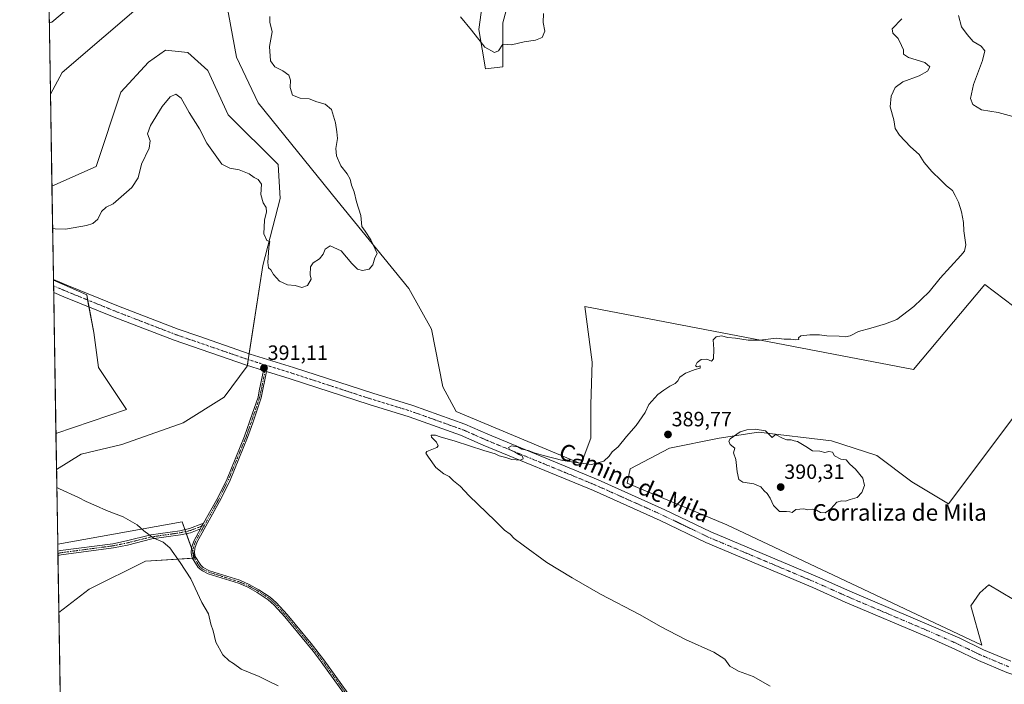
# Model space of a CAD drawing. Units: metres. Extents: x 615675 to 619167, y 4643789 to 4646159.
# Drawn here: x 615675 to 616151, y 4644902 to 4645223 of the extents above; entities that cross this region are included whole.
import ezdxf
from ezdxf.enums import TextEntityAlignment as Align

# ---------------------------------------------------------------- set-up
doc = ezdxf.new("R2010")
doc.units = ezdxf.units.M
doc.header["$MEASUREMENT"] = 0
doc.linetypes.add('TRAZO_Y_PUNTO', pattern=[1, 0.5, -0.25, 0, -0.25])
for name, color, linetype, lineweight in [('Camino', 19, 'Continuous', 0), ('Camino Cxs', 19, 'Continuous', 0), ('Camino eje', 39, 'TRAZO_Y_PUNTO', 13), ('Carátula', 7, 'Continuous', 5), ('Comarca CxS', 133, 'Continuous', 0), ('Comunidad Autónoma CxS', 142, 'Continuous', 0), ('Cultivos herbáceos CxS', 92, 'Continuous', 0), ('Curva de nivel normal', 36, 'Continuous', 0), ('Espacio natural protegido CxS', 2, 'Continuous', 0), ('Matorral', 135, 'Continuous', 0), ('Matorral CxS', 135, 'Continuous', 0), ('Municipio CxS', 142, 'Continuous', 0), ('Pista no pavimentada', 254, 'Continuous', 13), ('Pista no pavimentada Cxs', 254, 'Continuous', 0), ('Pista pavimentada eje', 135, 'TRAZO_Y_PUNTO', 0), ('Provincia CxS', 1, 'Continuous', 0), ('Punto de cota en terreno', 7, 'Continuous', 0), ('Rótulo de punto de cota en terreno', 19, 'Continuous', 0), ('Texto cartográfico', 19, 'Continuous', 0)]:
    doc.layers.add(name, color=color, linetype=linetype, lineweight=lineweight)
doc.styles.add('Arial', font='txt', dxfattribs={"height": 0.2})

# ---------------------------------------------------------------- blocks, each defined once
blk = doc.blocks.new('*U150')
at = {"layer": 'Cultivos herbáceos CxS', "color": 92, "linetype": 'Continuous', "lineweight": 0}
for points in [[(615916.03, 4645248.9, 386.69), (615908.62, 4645221.38, 388.86), (615908.62, 4645200.21, 390.74), (615900.15, 4645199.16, 391.12), (615896.98, 4645218.21, 389.37), (615901.21, 4645248.9, 387.51)], [(615772.04, 4645246.89, 385.61), (615779.76, 4645204.88, 386.77), (615790.2, 4645182.79, 387.47), (615828.27, 4645135.66, 389.26), (615863.11, 4645092.93, 390.77), (615874.16, 4645073.38, 391.46), (615879.59, 4645045.52, 391.06), (615886.09, 4645033.54, 390.63), (615946.42, 4645008.26, 389.86), (615951.13, 4645020.71, 390.47), (615951.13, 4645036.96, 391.27), (615951.83, 4645057.44, 391.36), (615948.3, 4645084.28, 391.4), (616107.23, 4645053.91, 389.29), (616141.84, 4645094.88, 389.65), (616165.15, 4645077.22, 389.22)], [(616158.79, 4645034.84, 388.68), (616124.18, 4644988.93, 388.27), (616106.52, 4644999.52, 389.08), (616089.57, 4645012.24, 389.46), (616067.67, 4645019.3, 389.77), (616032.36, 4645023.54, 390), (616013.28, 4645020.71, 389.92), (615989.27, 4645015.77, 389.79), (615970.2, 4645005.88, 389.58), (615968.73, 4644998.91, 389.29), (616017, 4644978.69, 389.07), (616140.34, 4644920.56, 386), (616135.02, 4644939.54, 386.18), (616139.38, 4644945.95, 386.56), (616143.78, 4644949.81, 386.79), (616155.66, 4644942.64, 386.37)], [(615696.13, 4644795.42, 396.39), (615693.84, 4644936.4, 397.47), (615708.55, 4644947.58, 396.91), (615735.75, 4644961.17, 395.55), (615759.71, 4644962.62, 394.66), (615753.46, 4644980.12, 394.11), (615693.3, 4644969.33, 396.36), (615692.71, 4645005.57, 394.44), (615704.67, 4645012.84, 393.6), (615724.31, 4645017.53, 392.69), (615754.03, 4645028.06, 392.59), (615773.72, 4645040.44, 391.73), (615784.96, 4645055.44, 390.94), (615792.46, 4645104.17, 390.11), (615800.95, 4645136.58, 389.12), (615799.95, 4645152.91, 388.26), (615775.67, 4645176.89, 387.3), (615765.87, 4645198.36, 386.51), (615756.23, 4645207.12, 386.11), (615745.42, 4645208.26, 386.04), (615737.23, 4645202.44, 386.29), (615723.76, 4645187.9, 386.79), (615711.82, 4645151.97, 387.62), (615690.49, 4645142.51, 387.76), (615689.76, 4645186.97, 388.25), (615695.37, 4645197.47, 387.93), (615735.81, 4645231.89, 386.28)]]:
    blk.add_polyline3d(points, dxfattribs=at)
blk.add_polyline3d([(615726.51, 4645034.48, 392.39), (615692.43, 4645022.85, 392.9), (615691.22, 4645097.09, 390.7), (615707.3, 4645089.86, 390.96), (615710.69, 4645071.78, 391.37), (615712.95, 4645054.82, 391.98), (615726.51, 4645034.48, 392.39)], close=True, dxfattribs=at)
blk = doc.blocks.new('*U151')
at = {"layer": 'Matorral CxS', "color": 135, "linetype": 'Continuous', "lineweight": 0}
for points in [[(615901.21, 4645248.9, 387.51), (615896.98, 4645218.21, 389.37), (615900.15, 4645199.16, 391.12), (615908.62, 4645200.21, 390.74), (615908.62, 4645221.38, 388.86), (615916.03, 4645248.9, 386.69)], [(616155.66, 4644942.64, 386.37), (616143.78, 4644949.81, 386.79), (616139.38, 4644945.95, 386.56), (616135.02, 4644939.54, 386.18), (616140.34, 4644920.56, 386), (616017, 4644978.69, 389.07), (615968.73, 4644998.91, 389.29), (615970.2, 4645005.88, 389.58), (615989.27, 4645015.77, 389.79), (616013.28, 4645020.71, 389.92), (616032.36, 4645023.54, 390), (616067.67, 4645019.3, 389.77), (616089.57, 4645012.24, 389.46), (616106.52, 4644999.52, 389.08), (616124.18, 4644988.93, 388.27), (616158.79, 4645034.84, 388.68)], [(616165.15, 4645077.22, 389.22), (616141.84, 4645094.88, 389.65), (616107.23, 4645053.91, 389.29), (615948.3, 4645084.28, 391.4), (615951.83, 4645057.44, 391.36), (615951.13, 4645036.96, 391.27), (615951.13, 4645020.71, 390.47), (615946.42, 4645008.26, 389.86), (615886.09, 4645033.54, 390.63), (615879.59, 4645045.52, 391.06), (615874.16, 4645073.38, 391.46), (615863.11, 4645092.93, 390.77), (615828.27, 4645135.66, 389.26), (615790.2, 4645182.79, 387.47), (615779.76, 4645204.88, 386.77), (615772.04, 4645246.89, 385.61)], [(615735.81, 4645231.89, 386.28), (615695.37, 4645197.47, 387.93), (615689.76, 4645186.97, 388.25), (615681.8, 4645676.37, 394.81)]]:
    blk.add_polyline3d(points, dxfattribs=at)
blk.add_polyline3d([(615708.55, 4644947.58, 396.91), (615693.84, 4644936.4, 397.47), (615693.3, 4644969.33, 396.36), (615753.46, 4644980.12, 394.11), (615759.71, 4644962.62, 394.66), (615735.75, 4644961.17, 395.55), (615708.55, 4644947.58, 396.91)], close=True, dxfattribs=at)
blk = doc.blocks.new('*U163')
at = {"layer": 'Curva de nivel normal', "color": 36, "linetype": 'Continuous', "lineweight": 0}
for points in [[(615690.82, 4645122.01, 390), (615692.02, 4645121.78, 390), (615697.03, 4645121.75, 390), (615707.27, 4645123.46, 390), (615710.27, 4645124.43, 390), (615712.7, 4645126.46, 390), (615714.44, 4645130.16, 390), (615716.68, 4645132.26, 390), (615720.02, 4645133.95, 390), (615729.08, 4645141.78, 390), (615732.16, 4645146.53, 390), (615733.74, 4645153.12, 390), (615737.49, 4645160.87, 390), (615738.04, 4645164.46, 390), (615736.77, 4645167.75, 390), (615738.12, 4645171.81, 390), (615743.72, 4645180.95, 390), (615747.74, 4645185.69, 390), (615750.34, 4645186.91, 390), (615752.97, 4645184.98, 390), (615756.87, 4645178.11, 390), (615761.86, 4645170.25, 390), (615765.43, 4645163.19, 390), (615772.58, 4645153.16, 390), (615776.45, 4645151.15, 390), (615781.11, 4645150.34, 390), (615785.9, 4645148.38, 390), (615788.36, 4645146.68, 390), (615790.28, 4645145.76, 390), (615791.86, 4645143.51, 390), (615791.55, 4645138.47, 390), (615792.71, 4645134.44, 390), (615794.13, 4645132.16, 390), (615794.33, 4645130.09, 390), (615793.28, 4645126.05, 390), (615793.05, 4645119.41, 390), (615794.43, 4645116.22, 390), (615795.92, 4645115.78, 390), (615795.41, 4645112.8, 390), (615794.89, 4645105.58, 390), (615795.3, 4645103.01, 390), (615796.44, 4645102.08, 390), (615797.58, 4645099.83, 390), (615800.48, 4645096.52, 390), (615804.35, 4645094.82, 390), (615808.18, 4645094.39, 390), (615811.35, 4645093.5, 390), (615814.18, 4645094.43, 390), (615815.82, 4645097.54, 390), (615815.43, 4645099.68, 390), (615815.58, 4645103.44, 390), (615816.87, 4645105.36, 390), (615819.93, 4645107.31, 390), (615821.66, 4645109.63, 390), (615822.59, 4645112.05, 390), (615825.03, 4645113.56, 390), (615830.39, 4645111.19, 390), (615835.55, 4645105, 390), (615838.3, 4645102.3, 390), (615840.67, 4645101.67, 390), (615843.92, 4645102.34, 390), (615845.67, 4645104.45, 390), (615846.6, 4645107.79, 390), (615847.83, 4645109.95, 390), (615844.68, 4645116.46, 390), (615841.95, 4645120.73, 390), (615840.46, 4645122.9, 390), (615839.85, 4645128.29, 390), (615837.88, 4645134.91, 390), (615836.62, 4645139.79, 390), (615835.38, 4645143.02, 390), (615834.68, 4645145.92, 390), (615833.36, 4645148.44, 390), (615830.29, 4645152.34, 390), (615828.11, 4645157.05, 390), (615827.88, 4645160.68, 390), (615828.67, 4645165.44, 390), (615828.31, 4645168.69, 390), (615827.68, 4645173.08, 390), (615825.78, 4645179.53, 390), (615822.57, 4645182.1, 390), (615818.54, 4645183.31, 390), (615814.91, 4645184.62, 390), (615810.48, 4645185.04, 390), (615806.86, 4645186.53, 390), (615805.76, 4645190.1, 390), (615805.83, 4645193.78, 390), (615805.05, 4645196.12, 390), (615802.16, 4645198.16, 390), (615798.3, 4645200.12, 390), (615796.22, 4645203.11, 390), (615795.68, 4645210.03, 390), (615796.99, 4645217.11, 390), (615795.89, 4645221.69, 390), (615795.96, 4645224.53, 390)], [(615888.19, 4645224.28, 390), (615893.42, 4645217.94, 390), (615899.92, 4645209.69, 390), (615904.49, 4645207.09, 390), (615906.46, 4645207.94, 390), (615908.67, 4645211.07, 390), (615912.77, 4645210.82, 390), (615918.84, 4645212.26, 390), (615924.48, 4645212.99, 390), (615927.66, 4645214.4, 390), (615928.86, 4645217.37, 390), (615928.12, 4645221.51, 390), (615928.21, 4645226, 390)], [(616101.66, 4645223.38, 390), (616097.01, 4645218.57, 390), (616097.25, 4645216.39, 390), (616099.8, 4645213.85, 390), (616101.44, 4645210.5, 390), (616102.4, 4645208.32, 390), (616102.45, 4645206.22, 390), (616104.84, 4645204.6, 390), (616112.74, 4645202.31, 390), (616115.2, 4645200.13, 390), (616114.1, 4645198.11, 390), (616110.04, 4645195.86, 390), (616102.14, 4645192.84, 390), (616098.4, 4645190.17, 390), (616096.45, 4645186.02, 390), (616095.97, 4645180.78, 390), (616097.72, 4645174.6, 390), (616098.46, 4645170.4, 390), (616100.44, 4645167.19, 390), (616105.87, 4645161.48, 390), (616109.98, 4645157.84, 390), (616112.48, 4645153.92, 390), (616116.11, 4645149.54, 390), (616120.56, 4645145.33, 390), (616123.16, 4645142.6, 390), (616126.07, 4645140.37, 390), (616127.42, 4645137.97, 390), (616129.09, 4645134.72, 390), (616130.53, 4645130.09, 390), (616131.39, 4645124.83, 390), (616131.6, 4645120.9, 390), (616132.6, 4645114.07, 390), (616131.89, 4645111.07, 390), (616130.12, 4645108.9, 390), (616120.24, 4645097.96, 390), (616114.8, 4645091.45, 390), (616107.38, 4645084.25, 390), (616099.21, 4645078.01, 390), (616093.67, 4645075.96, 390), (616086.67, 4645073.78, 390), (616080.67, 4645072.27, 390), (616076.67, 4645070.18, 390), (616074.34, 4645069.56, 390), (616071.34, 4645069.95, 390), (616065.34, 4645070.05, 390), (616061.78, 4645070.59, 390), (616057.05, 4645070.66, 390), (616052.72, 4645070.08, 390), (616051.68, 4645069.19, 390), (616051.83, 4645068.28, 390), (616050.23, 4645068.1, 390), (616047.98, 4645068.42, 390), (616044.67, 4645068.42, 390), (616040.93, 4645068.91, 390), (616032.98, 4645067.97, 390), (616027.36, 4645068, 390), (616021.12, 4645069.02, 390), (616017.4, 4645069.37, 390), (616014.33, 4645070.07, 390), (616011.78, 4645069.55, 390), (616010.34, 4645068.12, 390), (616010.6, 4645063.62, 390), (616010.51, 4645059.04, 390), (616009.56, 4645057.94, 390), (616007.22, 4645058.8, 390), (616004.5, 4645058.63, 390), (616002.54, 4645057.17, 390), (616001.79, 4645055.53, 390), (616002.54, 4645055.1, 390), (616004.01, 4645055.56, 390), (616004.01, 4645054.45, 390), (616001.67, 4645053.79, 390), (615996.93, 4645052.12, 390), (615994.2, 4645050.12, 390), (615993.26, 4645048.29, 390), (615992.01, 4645047.12, 390), (615989.34, 4645045.84, 390), (615986.51, 4645043.77, 390), (615983.64, 4645041.81, 390), (615979.19, 4645036.9, 390), (615977.4, 4645033.12, 390), (615973.08, 4645026.73, 390), (615968.44, 4645021.5, 390), (615964.44, 4645016.48, 390), (615961.42, 4645014.06, 390), (615960.11, 4645012.02, 390), (615957.52, 4645009.55, 390), (615951.52, 4645007.86, 390), (615945.01, 4645008.64, 390), (615937.58, 4645009.78, 390), (615928.35, 4645012.32, 390), (615923.73, 4645013.51, 390), (615920.82, 4645014.6, 390), (615917.83, 4645015.35, 390), (615915.85, 4645016.44, 390), (615912.78, 4645016.88, 390), (615911.29, 4645016.13, 390), (615911.82, 4645015.16, 390), (615914.23, 4645014.08, 390), (615916.37, 4645012.74, 390), (615918.11, 4645011.96, 390), (615918.49, 4645010.6, 390), (615917.19, 4645009.97, 390), (615912.93, 4645010.26, 390), (615909.98, 4645011.3, 390), (615906.78, 4645012.11, 390), (615904.92, 4645013.04, 390), (615899.45, 4645014.7, 390), (615885.58, 4645019.24, 390), (615878.27, 4645021.22, 390), (615876.04, 4645022.11, 390), (615873.94, 4645022.03, 390), (615874.12, 4645021.05, 390), (615876.55, 4645018.66, 390), (615877.35, 4645016.98, 390), (615876.73, 4645016.2, 390), (615871.89, 4645014.12, 390), (615871.41, 4645013.43, 390), (615872.62, 4645011.43, 390), (615876.24, 4645006.49, 390), (615880.04, 4645003.37, 390), (615882.57, 4645002.15, 390), (615884.73, 4645000.03, 390), (615887.88, 4644997.4, 390), (615892.39, 4644992.78, 390), (615904.94, 4644980.66, 390), (615909.43, 4644976.14, 390), (615912.13, 4644974.21, 390), (615914.03, 4644972.2, 390), (615918.42, 4644968.97, 390), (615929.88, 4644960.52, 390), (615942.17, 4644953.19, 390), (615955.84, 4644945.26, 390), (615975.11, 4644935.23, 390), (615984.92, 4644929.59, 390), (615996.97, 4644923.29, 390), (616010.6, 4644917.24, 390), (616016, 4644913.85, 390), (616018.36, 4644910.43, 390), (616022.67, 4644908.03, 390), (616029.63, 4644905.49, 390), (616037.92, 4644900.69, 390)], [(615688.23, 4645281.05, 390), (615689.44, 4645279.93, 390), (615694.11, 4645278.71, 390), (615701.76, 4645278.18, 390), (615708.55, 4645276.64, 390), (615712.28, 4645273.52, 390), (615715.32, 4645267.99, 390), (615717.29, 4645262.2, 390), (615716.98, 4645258.45, 390), (615715.15, 4645251.64, 390), (615716.57, 4645242.27, 390), (615715.13, 4645240.8, 390), (615707.68, 4645236.38, 390), (615690.39, 4645221.78, 390), (615689.2, 4645221.43, 390)]]:
    blk.add_polyline3d(points, dxfattribs=at)
blk = doc.blocks.new('*U165')
at = {"layer": 'Curva de nivel normal', "color": 36, "linetype": 'Continuous', "lineweight": 0}
blk.add_polyline3d([(615692.86, 4644996.85, 395), (615694.07, 4644996.07, 395), (615703.32, 4644991.93, 395), (615706.98, 4644990.08, 395), (615711.88, 4644987.99, 395), (615716.86, 4644985.64, 395), (615724.86, 4644982.64, 395), (615731.7, 4644978.8, 395), (615735, 4644975.77, 395), (615739.78, 4644972.22, 395), (615744.27, 4644970.38, 395), (615747.52, 4644967.58, 395), (615752.46, 4644960.56, 395), (615757.62, 4644952.65, 395), (615763.04, 4644941.23, 395), (615766.28, 4644935.65, 395), (615767.4, 4644930.79, 395), (615768.54, 4644927.45, 395), (615769.73, 4644921.96, 395), (615773.15, 4644915.9, 395), (615776.19, 4644913.02, 395), (615778.35, 4644911.73, 395), (615782.02, 4644908.96, 395), (615790.68, 4644905.35, 395), (615794.95, 4644903.35, 395), (615799.91, 4644900.88, 395)], dxfattribs=at)
blk = doc.blocks.new('*U172')
at = {"layer": 'Curva de nivel normal', "color": 36, "linetype": 'Continuous', "lineweight": 0}
blk.add_polyline3d([(616155.34, 4645176.2, 385), (616148.18, 4645178.03, 385), (616140.17, 4645179.44, 385), (616135.97, 4645181.94, 385), (616134.89, 4645184.78, 385), (616136.28, 4645191.66, 385), (616140.68, 4645203.28, 385), (616141.78, 4645207.88, 385), (616139.97, 4645210.18, 385), (616136.09, 4645212.47, 385), (616133.25, 4645215.81, 385), (616130.54, 4645219.56, 385), (616129.11, 4645224.99, 385)], dxfattribs=at)
blk = doc.blocks.new('5PATER')
at = {"layer": 'Carátula', "linetype": 'Continuous', "lineweight": 5}
h = blk.add_hatch(color=250, dxfattribs=at)
edge = h.paths.add_edge_path()
edge.add_ellipse((0, 0.01), major_axis=(-1.33, -1.34), ratio=0.999422, start_angle=0, end_angle=360)

msp = doc.modelspace()

# ---------------------------------------------------------------- linework, layer by layer
at = {"layer": 'Camino', "color": 19, "linetype": 'Continuous', "lineweight": 0}
for points in [[(615794.32, 4645052.84, 391.03), (615791.71, 4645040.09, 391.52), (615787.6, 4645028.06, 392.53), (615785.13, 4645021.03, 392.88), (615776.64, 4645000.41, 393.11), (615772.26, 4644991.43, 393.37), (615760.7, 4644970.55, 394.34), (615759.59, 4644967.43, 394.5), (615759.4, 4644965.28, 394.58), (615759.77, 4644963.41, 394.63), (615762.44, 4644959.18, 394.69), (615763.65, 4644958.12, 394.66), (615766.67, 4644956.53, 394.57), (615781.34, 4644951.97, 394.31), (615785.91, 4644949.96, 394.21), (615790.64, 4644947.35, 394.2), (615796, 4644943.79, 394.23), (615799.04, 4644941.1, 394.2), (615804.27, 4644935.39, 394.21), (615815.85, 4644921.45, 394.29), (615821.98, 4644913.48, 394.33), (615841.52, 4644886.35, 394.4)], [(615763.86, 4644979.52, 393.97), (615770.86, 4644992.16, 393.41), (615775.2, 4645001.05, 393.14), (615783.65, 4645021.6, 392.91), (615786.12, 4645028.58, 392.56), (615786.43, 4645029.51, 392.49), (615790.19, 4645040.5, 391.6), (615790.8, 4645043.5, 391.42), (615792.81, 4645053.31, 391.04)], [(615792.81, 4645053.31, 391.04), (615794.32, 4645052.84, 391.03)], [(615693.36, 4644965.98, 396.54), (615694.58, 4644966.26, 396.49), (615719.85, 4644969.6, 395.67), (615726.59, 4644970.97, 395.45), (615738.33, 4644973.91, 394.92), (615752.29, 4644975.9, 394.29), (615756.95, 4644976.91, 394.18), (615763, 4644979.2, 393.99), (615763.86, 4644979.52, 393.97)], [(615762.34, 4644976.76, 394.07), (615757.53, 4644974.95, 394.23), (615752.65, 4644973.89, 394.39), (615738.73, 4644971.9, 395.02), (615727.05, 4644968.98, 395.49), (615720.19, 4644967.59, 395.74), (615694.94, 4644964.24, 396.59), (615693.39, 4644963.9, 396.66)], [(615840.22, 4644885.46, 394.42), (615820.72, 4644912.54, 394.33), (615816.79, 4644917.64, 394.32), (615814.62, 4644920.46, 394.31), (615803.11, 4644934.32, 394.26), (615797.94, 4644939.97, 394.24), (615795.04, 4644942.54, 394.25), (615789.82, 4644946, 394.24), (615785.21, 4644948.54, 394.26), (615780.78, 4644950.5, 394.36), (615766.06, 4644955.06, 394.62), (615763.38, 4644956.48, 394.71), (615762.75, 4644956.81, 394.73), (615761.23, 4644958.14, 394.77), (615758.28, 4644962.82, 394.7), (615757.81, 4644965.19, 394.63), (615758.03, 4644967.76, 394.53), (615759.26, 4644971.2, 394.34), (615762.34, 4644976.76, 394.07)], [(615763.86, 4644979.52, 393.97), (615762.89, 4644978.06, 394.02), (615762.34, 4644976.76, 394.07)], [(615763.86, 4644979.52, 393.97), (615762.89, 4644978.06, 394.02), (615762.34, 4644976.76, 394.07)], [(615693.39, 4644963.9, 396.66), (615693.36, 4644965.98, 396.54)]]:
    msp.add_polyline3d(points, dxfattribs=at)
at = {"layer": 'Camino Cxs', "color": 19, "linetype": 'Continuous', "lineweight": 0}
msp.add_polyline3d([(615840.22, 4644885.46, 394.42), (615820.72, 4644912.54, 394.33), (615816.79, 4644917.64, 394.32), (615814.62, 4644920.46, 394.31), (615803.11, 4644934.32, 394.26), (615797.94, 4644939.97, 394.24), (615795.04, 4644942.54, 394.25), (615789.82, 4644946, 394.24), (615785.21, 4644948.54, 394.26), (615780.78, 4644950.5, 394.36), (615766.06, 4644955.06, 394.62), (615763.38, 4644956.48, 394.71), (615762.75, 4644956.81, 394.73), (615761.23, 4644958.14, 394.77), (615758.28, 4644962.82, 394.7), (615757.81, 4644965.19, 394.63), (615758.03, 4644967.76, 394.53), (615759.26, 4644971.2, 394.34), (615762.34, 4644976.76, 394.07), (615762.89, 4644978.06, 394.02), (615763.86, 4644979.52, 393.97), (615770.86, 4644992.16, 393.41), (615775.2, 4645001.05, 393.14), (615783.65, 4645021.6, 392.91), (615786.12, 4645028.58, 392.56), (615786.43, 4645029.51, 392.49), (615790.19, 4645040.5, 391.6), (615790.8, 4645043.5, 391.42), (615792.81, 4645053.31, 391.04), (615794.32, 4645052.84, 391.03), (615794.32, 4645052.84, 391.03), (615791.71, 4645040.09, 391.52), (615787.6, 4645028.06, 392.53), (615785.13, 4645021.03, 392.88), (615776.64, 4645000.41, 393.11), (615772.26, 4644991.43, 393.37), (615760.7, 4644970.55, 394.34), (615759.59, 4644967.43, 394.5), (615759.4, 4644965.28, 394.58), (615759.77, 4644963.41, 394.63), (615762.44, 4644959.18, 394.69), (615763.65, 4644958.12, 394.66), (615766.67, 4644956.53, 394.57), (615781.34, 4644951.97, 394.31), (615785.91, 4644949.96, 394.21), (615790.64, 4644947.35, 394.2), (615796, 4644943.79, 394.23), (615799.04, 4644941.1, 394.2), (615804.27, 4644935.39, 394.21), (615815.85, 4644921.45, 394.29), (615821.98, 4644913.48, 394.33), (615841.52, 4644886.35, 394.4)], dxfattribs=at)
msp.add_polyline3d([(615762.34, 4644976.76, 394.07), (615757.53, 4644974.95, 394.23), (615752.65, 4644973.89, 394.39), (615738.73, 4644971.9, 395.02), (615727.05, 4644968.98, 395.49), (615720.19, 4644967.59, 395.74), (615694.94, 4644964.24, 396.59), (615693.39, 4644963.9, 396.66), (615693.36, 4644965.98, 396.54), (615694.58, 4644966.26, 396.49), (615719.85, 4644969.6, 395.67), (615726.59, 4644970.97, 395.45), (615738.33, 4644973.91, 394.92), (615752.29, 4644975.9, 394.29), (615756.95, 4644976.91, 394.18), (615763, 4644979.2, 393.99), (615763.86, 4644979.52, 393.97), (615762.89, 4644978.06, 394.02), (615762.34, 4644976.76, 394.07)], close=True, dxfattribs=at)
at = {"layer": 'Camino eje', "color": 39, "linetype": 'TRAZO_Y_PUNTO', "lineweight": 13}
for points in [[(615794.14, 4645055.9, 390.84), (615791.58, 4645043.39, 391.39), (615791.28, 4645041.89, 391.46), (615790.95, 4645040.3, 391.56), (615789.07, 4645034.8, 391.95), (615786.94, 4645028.55, 392.53), (615785.63, 4645024.83, 392.82), (615784.39, 4645021.32, 392.9), (615780.17, 4645011.04, 392.89), (615775.92, 4645000.73, 393.13), (615771.56, 4644991.8, 393.4), (615764.24, 4644978.57, 393.99)], [(615764.24, 4644978.57, 393.99), (615759.65, 4644976.84, 394.12), (615757.24, 4644975.93, 394.21), (615752.47, 4644974.9, 394.35), (615745.51, 4644973.9, 394.65), (615738.53, 4644972.91, 394.97), (615732.66, 4644971.44, 395.26), (615726.82, 4644969.98, 395.47), (615723.45, 4644969.29, 395.59), (615720.02, 4644968.6, 395.71), (615707.4, 4644966.92, 396.11), (615694.76, 4644965.25, 396.54), (615694.15, 4644965.11, 396.57), (615693.38, 4644964.94, 396.6)], [(615764.24, 4644978.57, 393.99), (615763.11, 4644976.53, 394.06), (615759.98, 4644970.88, 394.34), (615759.43, 4644969.32, 394.42), (615758.81, 4644967.6, 394.51), (615758.72, 4644966.52, 394.55), (615758.61, 4644965.24, 394.61), (615759.03, 4644963.12, 394.67), (615761.84, 4644958.66, 394.74), (615762.6, 4644958, 394.72), (615763.36, 4644957.38, 394.69), (615765.03, 4644956.51, 394.63), (615766.37, 4644955.8, 394.59), (615773.73, 4644953.52, 394.52), (615781.06, 4644951.24, 394.34), (615783.35, 4644950.23, 394.29), (615785.56, 4644949.25, 394.24), (615790.23, 4644946.68, 394.22), (615792.84, 4644944.95, 394.22), (615795.52, 4644943.17, 394.24), (615798.49, 4644940.54, 394.22), (615803.69, 4644934.86, 394.23), (615809.48, 4644927.89, 394.32), (615815.24, 4644920.96, 394.3), (615819.39, 4644915.56, 394.31), (615821.35, 4644913.01, 394.33), (615840.87, 4644885.91, 394.41)]]:
    msp.add_polyline3d(points, dxfattribs=at)
at = {"layer": 'Comarca CxS', "color": 133, "linetype": 'Continuous', "lineweight": 0}
msp.add_polyline3d([(619166.92, 4643845.87, 363.55), (615712.52, 4643788.77, 404.02), (615674.87, 4646101.88, 395.87), (619128.1, 4646159, 338.07), (619166.92, 4643845.87, 363.55)], close=True, dxfattribs=at)
at = {"layer": 'Comunidad Autónoma CxS', "color": 142, "linetype": 'Continuous', "lineweight": 0}
msp.add_polyline3d([(619166.92, 4643845.87, 363.55), (615712.52, 4643788.77, 404.02), (615674.87, 4646101.88, 395.87), (619128.1, 4646159, 338.07), (619166.92, 4643845.87, 363.55)], close=True, dxfattribs=at)
at = {"layer": 'Cultivos herbáceos CxS', "color": 92, "linetype": 'Continuous', "lineweight": 0}
for points in [[(615772.04, 4645246.89, 385.61), (615779.76, 4645204.88, 386.77), (615790.2, 4645182.79, 387.47), (615828.27, 4645135.66, 389.26), (615863.11, 4645092.93, 390.77), (615874.16, 4645073.38, 391.46), (615879.59, 4645045.52, 391.06), (615886.09, 4645033.54, 390.63), (615946.42, 4645008.26, 389.86), (615951.13, 4645020.71, 390.47), (615951.13, 4645036.96, 391.27), (615951.83, 4645057.44, 391.36), (615948.3, 4645084.28, 391.4), (616107.23, 4645053.91, 389.29), (616141.84, 4645094.88, 389.65), (616165.15, 4645077.22, 389.22)], [(615916.03, 4645248.9, 386.69), (615908.62, 4645221.38, 388.86), (615908.62, 4645200.21, 390.74), (615900.15, 4645199.16, 391.12), (615896.98, 4645218.21, 389.37), (615901.21, 4645248.9, 387.51)], [(615689.76, 4645186.97, 388.25), (615695.37, 4645197.47, 387.93), (615735.81, 4645231.89, 386.28)], [(615692.71, 4645005.57, 394.44), (615704.67, 4645012.84, 393.6), (615724.31, 4645017.53, 392.69), (615754.03, 4645028.06, 392.59), (615773.72, 4645040.44, 391.73), (615784.96, 4645055.44, 390.94), (615785.01, 4645055.73, 390.96), (615785.45, 4645058.59, 391.09), (615785.89, 4645061.48, 390.8), (615792.46, 4645104.17, 390.11), (615800.95, 4645136.58, 389.12), (615799.95, 4645152.91, 388.26), (615775.67, 4645176.9, 387.3), (615765.87, 4645198.36, 386.51), (615756.23, 4645207.12, 386.11), (615745.42, 4645208.26, 386.04), (615737.23, 4645202.44, 386.29), (615723.76, 4645187.9, 386.79), (615711.82, 4645151.97, 387.62), (615690.49, 4645142.51, 387.76)], [(615690.49, 4645142.51, 387.76), (615689.76, 4645186.97, 388.25)], [(615692.43, 4645022.85, 392.9), (615691.32, 4645091.11, 390.99), (615691.27, 4645094.24, 390.89), (615691.22, 4645097.09, 390.7)], [(615691.22, 4645097.09, 390.7), (615707.3, 4645089.86, 390.96), (615707.75, 4645087.44, 391.02), (615708.38, 4645084.09, 391.21), (615710.69, 4645071.78, 391.37), (615712.95, 4645054.82, 391.98), (615726.51, 4645034.48, 392.39), (615692.43, 4645022.85, 392.9)], [(616158.79, 4645034.84, 388.68), (616124.18, 4644988.93, 388.27), (616106.52, 4644999.52, 389.08), (616089.57, 4645012.24, 389.46), (616067.67, 4645019.3, 389.77), (616032.36, 4645023.54, 390), (616013.28, 4645020.71, 389.92), (615989.27, 4645015.77, 389.79), (615970.2, 4645005.88, 389.58), (615968.73, 4644998.91, 389.29), (616017, 4644978.69, 389.07), (616140.34, 4644920.57, 386), (616135.02, 4644939.54, 386.18), (616139.38, 4644945.95, 386.56), (616143.78, 4644949.81, 386.79), (616155.66, 4644942.64, 386.37)], [(615693.3, 4644969.33, 396.36), (615692.71, 4645005.57, 394.44)], [(615693.84, 4644936.4, 397.47), (615708.55, 4644947.58, 396.91), (615735.75, 4644961.17, 395.55), (615758.45, 4644962.55, 394.71), (615759.35, 4644962.6, 394.67), (615759.71, 4644962.62, 394.66), (615758.64, 4644965.62, 394.59), (615758, 4644967.41, 394.54), (615755.47, 4644974.5, 394.29), (615755.12, 4644975.47, 394.26), (615754.78, 4644976.44, 394.23), (615753.46, 4644980.12, 394.11), (615693.3, 4644969.33, 396.36)], [(615696.13, 4644795.42, 396.39), (615693.84, 4644936.4, 397.47)]]:
    msp.add_polyline3d(points, dxfattribs=at)
at = {"layer": 'Curva de nivel normal', "color": 36, "linetype": 'Continuous', "lineweight": 0}
msp.add_polyline3d([(616064.49, 4644984.52, 390), (616067.29, 4644986.49, 390), (616070.23, 4644989.66, 390), (616072.62, 4644990.4, 390), (616074.41, 4644990.19, 390), (616076.67, 4644990.95, 390), (616080.01, 4644991.92, 390), (616082.27, 4644994.3, 390), (616083.57, 4644997.68, 390), (616082.68, 4645001.37, 390), (616079.18, 4645005.59, 390), (616076.42, 4645008.1, 390), (616074.67, 4645010.11, 390), (616072.1, 4645010.54, 390), (616069.01, 4645012.12, 390), (616068.01, 4645013.82, 390), (616066.34, 4645014.14, 390), (616064.34, 4645013.73, 390), (616061.98, 4645014.36, 390), (616058.38, 4645014.59, 390), (616055.2, 4645016.65, 390), (616051.21, 4645018.99, 390), (616049.58, 4645019.36, 390), (616048.11, 4645019.89, 390), (616046.03, 4645019.81, 390), (616044.22, 4645020.54, 390), (616040.56, 4645022.34, 390), (616038.85, 4645020.98, 390), (616035.62, 4645024.19, 390), (616030.67, 4645024.93, 390), (616026.67, 4645024.74, 390), (616023.49, 4645023.71, 390), (616018.6, 4645020.35, 390), (616018.01, 4645019.26, 390), (616018.58, 4645017.66, 390), (616020.77, 4645015.75, 390), (616020.15, 4645013.48, 390), (616021.26, 4645010.37, 390), (616021.98, 4645004.35, 390), (616022.82, 4645000.6, 390), (616024.74, 4644999.44, 390), (616030.09, 4644998.53, 390), (616033.36, 4644997.14, 390), (616035.01, 4644995.13, 390), (616036.42, 4644993.86, 390), (616037.97, 4644991.62, 390), (616039.48, 4644988.14, 390), (616042.47, 4644985.23, 390), (616045.86, 4644985.2, 390), (616047.42, 4644985.08, 390), (616048.53, 4644984.72, 390), (616050.34, 4644986.11, 390), (616054.29, 4644986.46, 390), (616056.15, 4644986.07, 390), (616058.29, 4644986.27, 390), (616060.34, 4644985.9, 390), (616062.34, 4644984.72, 390), (616064.49, 4644984.52, 390)], dxfattribs=at)
at = {"layer": 'Espacio natural protegido CxS', "color": 2, "linetype": 'Continuous', "lineweight": 0}
msp.add_polyline3d([(619166.92, 4643845.87, 363.55), (615712.52, 4643788.77, 404.02), (615674.87, 4646101.88, 395.87)], dxfattribs=at)
at = {"layer": 'Matorral', "color": 135, "linetype": 'Continuous', "lineweight": 0}
for points in [[(615689.76, 4645186.97, 388.25), (615683.83, 4645551.55, 387.28), (615683.81, 4645552.73, 387.25), (615683.79, 4645553.91, 387.23), (615681.8, 4645676.37, 394.81)], [(615772.04, 4645246.89, 385.61), (615779.76, 4645204.88, 386.77), (615790.2, 4645182.79, 387.47), (615828.27, 4645135.66, 389.26), (615863.11, 4645092.93, 390.77), (615874.16, 4645073.38, 391.46), (615879.59, 4645045.52, 391.06), (615886.09, 4645033.54, 390.63), (615946.42, 4645008.26, 389.86), (615951.13, 4645020.71, 390.47), (615951.13, 4645036.96, 391.27), (615951.83, 4645057.44, 391.36), (615948.3, 4645084.28, 391.4), (616107.23, 4645053.91, 389.29), (616141.84, 4645094.88, 389.65), (616165.15, 4645077.22, 389.22)], [(615916.03, 4645248.9, 386.69), (615908.62, 4645221.38, 388.86), (615908.62, 4645200.21, 390.74), (615900.15, 4645199.16, 391.12), (615896.98, 4645218.21, 389.37), (615901.21, 4645248.9, 387.51)], [(615689.76, 4645186.97, 388.25), (615695.37, 4645197.47, 387.93), (615735.81, 4645231.89, 386.28)], [(615692.71, 4645005.57, 394.44), (615704.67, 4645012.84, 393.6), (615724.31, 4645017.53, 392.69), (615754.03, 4645028.06, 392.59), (615773.72, 4645040.44, 391.73), (615784.96, 4645055.44, 390.94), (615785.01, 4645055.73, 390.96), (615785.45, 4645058.59, 391.09), (615785.89, 4645061.48, 390.8), (615792.46, 4645104.17, 390.11), (615800.95, 4645136.58, 389.12), (615799.95, 4645152.91, 388.26), (615775.67, 4645176.9, 387.3), (615765.87, 4645198.36, 386.51), (615756.23, 4645207.12, 386.11), (615745.42, 4645208.26, 386.04), (615737.23, 4645202.44, 386.29), (615723.76, 4645187.9, 386.79), (615711.82, 4645151.97, 387.62), (615690.49, 4645142.51, 387.76)], [(615691.22, 4645097.09, 390.7), (615691.22, 4645097.37, 390.68), (615690.49, 4645142.51, 387.76)], [(615691.22, 4645097.09, 390.7), (615707.3, 4645089.86, 390.96), (615707.75, 4645087.44, 391.02), (615708.38, 4645084.09, 391.21), (615710.69, 4645071.78, 391.37), (615712.95, 4645054.82, 391.98), (615726.51, 4645034.48, 392.39), (615692.43, 4645022.85, 392.9)], [(616158.79, 4645034.84, 388.68), (616124.18, 4644988.93, 388.27), (616106.52, 4644999.52, 389.08), (616089.57, 4645012.24, 389.46), (616067.67, 4645019.3, 389.77), (616032.36, 4645023.54, 390), (616013.28, 4645020.71, 389.92), (615989.27, 4645015.77, 389.79), (615970.2, 4645005.88, 389.58), (615968.73, 4644998.91, 389.29), (616017, 4644978.69, 389.07), (616140.34, 4644920.57, 386), (616135.02, 4644939.54, 386.18), (616139.38, 4644945.95, 386.56), (616143.78, 4644949.81, 386.79), (616155.66, 4644942.64, 386.37)], [(615692.71, 4645005.57, 394.44), (615692.43, 4645022.85, 392.9)], [(615693.84, 4644936.4, 397.47), (615708.55, 4644947.58, 396.91), (615735.75, 4644961.17, 395.55), (615758.45, 4644962.55, 394.71), (615759.35, 4644962.6, 394.67), (615759.71, 4644962.62, 394.66), (615758.64, 4644965.62, 394.59), (615758, 4644967.41, 394.54), (615755.47, 4644974.5, 394.29), (615755.12, 4644975.47, 394.26), (615754.78, 4644976.44, 394.23), (615753.46, 4644980.12, 394.11), (615693.3, 4644969.33, 396.36)], [(615693.84, 4644936.4, 397.47), (615693.39, 4644963.9, 396.66), (615693.38, 4644964.94, 396.6), (615693.36, 4644965.98, 396.54), (615693.3, 4644969.33, 396.36)]]:
    msp.add_polyline3d(points, dxfattribs=at)
at = {"layer": 'Matorral CxS', "color": 135, "linetype": 'Continuous', "lineweight": 0}
msp.add_polyline3d([(615692.71, 4645005.57, 394.44), (615692.43, 4645022.85, 392.9), (615726.51, 4645034.48, 392.39), (615712.95, 4645054.82, 391.98), (615710.69, 4645071.78, 391.37), (615707.3, 4645089.86, 390.96), (615691.22, 4645097.09, 390.7), (615690.49, 4645142.51, 387.76), (615711.82, 4645151.97, 387.62), (615723.76, 4645187.9, 386.79), (615737.23, 4645202.44, 386.29), (615745.42, 4645208.26, 386.04), (615756.23, 4645207.12, 386.11), (615765.87, 4645198.36, 386.51), (615775.67, 4645176.89, 387.3), (615799.95, 4645152.91, 388.26), (615800.95, 4645136.58, 389.12), (615792.46, 4645104.17, 390.11), (615784.96, 4645055.44, 390.94), (615773.72, 4645040.44, 391.73), (615754.03, 4645028.06, 392.59), (615724.31, 4645017.53, 392.69), (615704.67, 4645012.84, 393.6), (615692.71, 4645005.57, 394.44)], close=True, dxfattribs=at)
at = {"layer": 'Municipio CxS', "color": 142, "linetype": 'Continuous', "lineweight": 0}
msp.add_polyline3d([(619166.92, 4643845.87, 363.55), (615712.52, 4643788.77, 404.02), (615674.87, 4646101.88, 395.87), (619128.1, 4646159, 338.07), (619166.92, 4643845.87, 363.55)], close=True, dxfattribs=at)
at = {"layer": 'Pista no pavimentada', "color": 254, "linetype": 'Continuous', "lineweight": 13}
for points in [[(615691.32, 4645091.11, 390.99), (615691.22, 4645097.37, 390.68)], [(615691.22, 4645097.37, 390.68), (615698.48, 4645094.31, 390.71), (615722.75, 4645084.43, 391), (615751.51, 4645073.35, 391.16), (615761.48, 4645069.91, 390.95), (615786.34, 4645061.32, 390.8), (615807.36, 4645054.81, 390.51), (615845.64, 4645042.32, 390.4), (615865.06, 4645036.37, 390.33), (615890.26, 4645027.4, 390.38), (615901.36, 4645022.52, 390.21), (615954.66, 4645000.54, 389.24), (615987.05, 4644986.07, 388.84), (616009.15, 4644975.43, 388.64), (616060.87, 4644953.65, 387.52), (616076.44, 4644946.7, 387.35), (616117.02, 4644929.47, 386.31), (616129.61, 4644923.88, 386.13), (616141.07, 4644918.38, 386), (616154.43, 4644912.79, 385.92)], [(615792.81, 4645053.31, 391.04), (615784.55, 4645055.87, 390.97), (615749.54, 4645067.96, 391.39), (615720.64, 4645079.1, 391.29), (615696.28, 4645089.01, 391.16), (615691.32, 4645091.11, 390.99)], [(615792.81, 4645053.31, 391.04), (615794.32, 4645052.84, 391.03)], [(616339.4, 4644842.94, 384.56), (616333.47, 4644845.9, 384.59), (616323.3, 4644850.5, 384.52), (616306.65, 4644857.16, 384.79), (616273.54, 4644869.21, 385.1), (616215.34, 4644888.87, 385.73), (616184.44, 4644898.25, 386.03), (616165.77, 4644902.83, 386.12), (616152.39, 4644907.42, 386.28), (616138.72, 4644913.14, 386.47), (616127.2, 4644918.66, 386.62), (616114.73, 4644924.21, 386.79), (616074.15, 4644941.44, 387.47), (616058.58, 4644948.39, 387.78), (616006.79, 4644970.2, 388.58), (615984.64, 4644980.86, 388.85), (615952.4, 4644995.27, 389.31), (615899.11, 4645017.24, 390.05), (615888.14, 4645022.06, 390.13), (615863.26, 4645030.92, 390.28), (615843.91, 4645036.85, 390.54), (615805.66, 4645049.33, 390.87), (615794.32, 4645052.84, 391.03)]]:
    msp.add_polyline3d(points, dxfattribs=at)
at = {"layer": 'Pista no pavimentada Cxs', "color": 254, "linetype": 'Continuous', "lineweight": 0}
msp.add_polyline3d([(616152.39, 4644907.42, 386.28), (616138.72, 4644913.14, 386.47), (616127.2, 4644918.66, 386.62), (616114.73, 4644924.21, 386.79), (616074.15, 4644941.44, 387.47), (616058.58, 4644948.39, 387.78), (616006.79, 4644970.2, 388.58), (615984.64, 4644980.86, 388.85), (615952.4, 4644995.27, 389.31), (615899.11, 4645017.24, 390.05), (615888.14, 4645022.06, 390.13), (615863.26, 4645030.92, 390.28), (615843.91, 4645036.85, 390.54), (615805.66, 4645049.33, 390.87), (615794.32, 4645052.84, 391.03), (615792.81, 4645053.31, 391.04), (615784.55, 4645055.87, 390.97), (615749.54, 4645067.96, 391.39), (615720.64, 4645079.1, 391.29), (615696.28, 4645089.01, 391.16), (615691.32, 4645091.11, 390.99), (615691.22, 4645097.37, 390.68), (615698.48, 4645094.31, 390.71), (615722.75, 4645084.43, 391), (615751.51, 4645073.35, 391.16), (615761.48, 4645069.91, 390.95), (615786.34, 4645061.32, 390.8), (615807.36, 4645054.81, 390.51), (615845.64, 4645042.32, 390.4), (615865.06, 4645036.37, 390.33), (615890.26, 4645027.4, 390.38), (615901.36, 4645022.52, 390.21), (615954.66, 4645000.54, 389.24), (615987.05, 4644986.07, 388.84), (616009.15, 4644975.43, 388.64), (616060.87, 4644953.65, 387.52), (616076.44, 4644946.7, 387.35), (616117.02, 4644929.47, 386.31), (616129.61, 4644923.88, 386.13), (616141.07, 4644918.38, 386), (616154.43, 4644912.79, 385.92)], dxfattribs=at)
at = {"layer": 'Pista pavimentada eje', "color": 135, "linetype": 'TRAZO_Y_PUNTO', "lineweight": 0}
for points in [[(615691.27, 4645094.24, 390.89), (615694.9, 4645092.71, 390.84), (615697.38, 4645091.66, 390.9), (615709.52, 4645086.72, 391.03), (615721.7, 4645081.77, 391.08), (615736.08, 4645076.23, 391.25), (615750.53, 4645070.66, 391.3), (615755.51, 4645068.94, 391.25), (615773.02, 4645062.89, 391.05), (615785.45, 4645058.6, 391.09), (615794.14, 4645055.9, 390.84)], [(615794.14, 4645055.9, 390.84), (615806.51, 4645052.07, 390.73), (615844.78, 4645039.59, 390.57), (615864.16, 4645033.65, 390.3), (615889.2, 4645024.73, 390.21), (615900.24, 4645019.88, 390.13), (615926.88, 4645008.9, 389.77), (615953.53, 4644997.91, 389.22), (615969.73, 4644990.67, 389.06), (615985.85, 4644983.47, 388.9), (616007.97, 4644972.82, 388.64), (616059.73, 4644951.02, 387.69), (616075.3, 4644944.07, 387.51), (616115.88, 4644926.84, 386.51), (616122.11, 4644924.07, 386.64), (616128.41, 4644921.27, 386.38), (616134.14, 4644918.52, 386.48), (616139.9, 4644915.76, 386.32), (616153.41, 4644910.11, 386.23)]]:
    msp.add_polyline3d(points, dxfattribs=at)
at = {"layer": 'Provincia CxS', "color": 1, "linetype": 'Continuous', "lineweight": 0}
msp.add_polyline3d([(619166.92, 4643845.87, 363.55), (615712.52, 4643788.77, 404.02), (615674.87, 4646101.88, 395.87), (619128.1, 4646159, 338.07), (619166.92, 4643845.87, 363.55)], close=True, dxfattribs=at)

# ---------------------------------------------------------------- block references
at = {"layer": 'Cultivos herbáceos CxS', "color": 92, "linetype": 'Continuous', "lineweight": 0}
msp.add_blockref('*U150', (0, 0), dxfattribs=at)
at = {"layer": 'Curva de nivel normal', "color": 36, "linetype": 'Continuous', "lineweight": 0}
for name in ['*U165', '*U163', '*U172']:
    msp.add_blockref(name, (0, 0), dxfattribs=at)
at = {"layer": 'Matorral CxS', "color": 135, "linetype": 'Continuous', "lineweight": 0}
msp.add_blockref('*U151', (0, 0), dxfattribs=at)
at = {"layer": 'Punto de cota en terreno', "linetype": 'Continuous', "lineweight": 0}
for p in [(615793.05, 4645054.52, 391.11), (615988.5, 4645022.42, 389.77), (616043, 4644997, 390.31)]:
    msp.add_blockref('5PATER', p, dxfattribs=at)

# ---------------------------------------------------------------- texts
at = {"layer": 'Rótulo de punto de cota en terreno', "color": 19, "linetype": 'Continuous', "lineweight": 0, "style": 'Arial'}
for s, p in [('391,11', (615794.81, 4645056.28)), ('389,77', (615990.26, 4645024.18)), ('390,31', (616044.76, 4644998.76))]:
    msp.add_text(s, height=7, dxfattribs=at).set_placement(p, align=Align.BOTTOM_LEFT)
at = {"layer": 'Texto cartográfico', "color": 19, "linetype": 'Continuous', "lineweight": 0, "style": 'Arial'}
msp.add_text('Camino de Mila', height=8, rotation=-24.0736, dxfattribs=at).set_placement((615972.29, 4644999.12), align=Align.MIDDLE_CENTER)
msp.add_text('Corraliza de Mila', height=8, dxfattribs=at).set_placement((616100.53, 4644984.73), align=Align.MIDDLE_CENTER)

doc.saveas('drawing.dxf')
